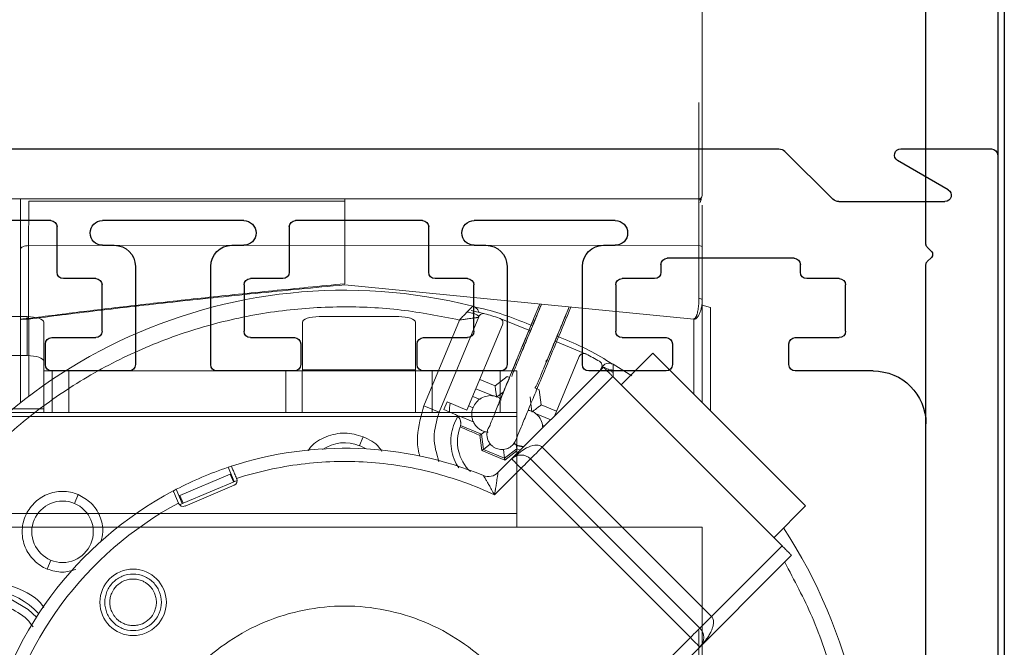
# Model space of a CAD drawing. Units: inches. Extents: x 0 to 234, y -37 to 292.
# Drawn here: x 15 to 17, y -9 to -8 of the extents above; entities that cross this region are included whole.
import ezdxf

# ---------------------------------------------------------------- set-up
doc = ezdxf.new("R2010")
doc.units = ezdxf.units.IN
doc.header["$MEASUREMENT"] = 0
doc.header["$PDSIZE"] = -1
doc.layers.get('0').update_dxf_attribs({"lineweight": 25})
doc.layers.get('Defpoints').update_dxf_attribs({"lineweight": 0})
doc.layers.add('DIM', color=7, linetype='Continuous', lineweight=25)
doc.styles.add('DIM', font='ARRomD.shx')
doc.dimstyles.get("Standard").update_dxf_attribs({"dimscale": 0, "dimtxt": 0.36, "dimasz": 0.4, "dimexe": 0.05, "dimexo": 0.2, "dimgap": 0.125, "dimtad": 0, "dimdec": 5, "dimzin": 0, "dimdsep": 46, "dimlunit": 4, "dimtxsty": 'DIM', "dimcen": 0.09, "dimclrd": 256, "dimclre": 256, "dimclrt": 256, "dimadec": 0, "dimazin": 0, "dimtfac": 1, "dimtdec": 4, "dimtofl": 0, "dimtmove": 0, "dimatfit": 3, "dimfxl": 1, "dimfrac": 2, "dimtolj": 1, "dimtzin": 0, "dimlwd": -1, "dimlwe": -1, "dimarcsym": 0})

# ---------------------------------------------------------------- blocks, each defined once
blk = doc.blocks.new('*D6465')
at = {"layer": 'Defpoints', "color": 0}
for p in [(16.982, -13.292), (16.472, -16.3857), (18.232, -16.3857)]:
    blk.add_point(p, dxfattribs=at)
at = {"layer": 'DIM'}
for p, q in [((18.232, -13.292), (18.232, -12.7372)), ((17.2594, -13.292), (18.3014, -13.292)), ((18.232, -13.8468), (18.232, -15.8309)), ((16.7494, -16.3857), (18.3014, -16.3857))]:
    blk.add_line(p, q, dxfattribs=at)
for points in [[(18.3245, -13.8468), (18.1396, -13.8468), (18.232, -13.292)], [(18.1396, -15.8309), (18.3245, -15.8309), (18.232, -16.3857)]]:
    blk.add_solid(points, dxfattribs=at)
at = {"layer": 'DIM', "insert": (18.232, -9.8691), "char_height": 0.5548, "attachment_point": 5, "rotation": 90, "style": 'DIM'}
blk.add_mtext('\\A1;3 1/8" [79]', dxfattribs=at)
blk = doc.blocks.new('A$C1483')
at = {"color": 1, "linetype": 'Continuous', "lineweight": 18}
for p, q in [((3.0552, 3.6625), (3.0552, 3.5472)), ((3.0946, 3.676), (3.2834, 3.676)), ((3.3228, 3.5472), (3.3228, 3.6625)), ((3.9352, 3.6625), (3.9352, 3.4488)), ((3.9745, 3.676), (3.9745, 3.5835)), ((3.9745, 3.676), (4.1634, 3.676)), ((3.9745, 3.5835), (4.1634, 3.5835)), ((2.815, 3.5472), (3.9352, 3.5472)), ((2.815, 3.1772), (2.815, 3.5472)), ((2.8544, 3.4488), (2.8544, 3.5472)), ((3.0158, 3.5472), (3.0158, 3.4488)), ((3.0552, 3.5496), (3.3228, 3.5496)), ((3.0552, 3.4488), (3.0552, 3.5472)), ((3.3229, 3.5472), (3.3229, 3.4488)), ((3.3622, 3.4488), (3.3622, 3.5472)), ((3.8761, 3.5472), (3.8761, 3.4488)), ((3.9155, 3.4488), (3.9155, 3.5472)), ((4.2027, 3.4571), (3.9352, 3.4571)), ((3.9352, 3.4488), (2.815, 3.4488)), ((2.815, 3.4396), (4.443, 3.4396)), ((3.9352, 3.4488), (4.443, 3.4488)), ((4.443, 3.2094), (2.815, 3.2094)), ((2.376, 3.1772), (5.2107, 3.1772)), ((2.3839, 2.7047), (2.3839, 2.9327)), ((4.0611, 2.7047), (2.3839, 2.7047)), ((3.9902, 2.7047), (3.9902, 2.6256)), ((3.2225, 2.5946), (2.3837, 2.5939)), ((2.3837, 2.4682), (2.3837, 2.5939)), ((3.2225, 2.5035), (3.2225, 2.5946)), ((3.9711, 2.5939), (3.2225, 2.5946)), ((2.3957, 2.4195), (3.2225, 2.5011)), ((2.3563, 2.4474), (2.376, 2.4527)), ((2.376, 2.4661), (2.376, 2.2222)), ((2.3563, 2.4474), (2.3563, 2.2026)), ((2.8911, 2.4325), (2.9234, 2.44)), ((2.9052, 2.4256), (2.9989, 2.1994)), ((2.3955, 2.2417), (2.3957, 2.4195)), ((2.7828, 2.3919), (2.8566, 2.4224)), ((2.8491, 2.4066), (2.933, 2.2041)), ((3.0352, 2.2145), (2.951, 2.4177)), ((3.9705, 2.4197), (3.9705, 2.2372)), ((2.6508, 2.3372), (2.7246, 2.3678)), ((2.4931, 2.3393), (2.1312, 1.9774)), ((2.5683, 2.2641), (2.4931, 2.3393)), ((2.5427, 2.2853), (2.5866, 2.3128)), ((2.6672, 2.3313), (2.7257, 2.1903)), ((2.61, 2.3059), (2.8597, 2.0563)), ((2.6165, 2.2994), (2.6142, 2.3051)), ((2.1869, 1.8828), (2.5878, 2.2836)), ((2.5878, 2.2836), (2.7548, 2.1166)), ((2.8376, 2.2839), (2.8322, 2.2817)), ((2.8664, 2.2618), (2.8376, 2.2839)), ((2.9029, 2.2769), (2.8664, 2.2618)), ((2.7622, 2.2527), (2.7574, 2.2166)), ((2.7723, 2.2569), (2.7622, 2.2527)), ((2.847, 2.2469), (2.8629, 2.2347)), ((2.8711, 2.2382), (2.9119, 2.255)), ((2.7574, 2.2166), (2.721, 2.2015)), ((2.7791, 2.2), (2.7817, 2.2198)), ((2.7818, 2.2209), (2.7838, 2.2361)), ((2.9021, 2.2297), (2.9194, 2.2369)), ((2.9803, 2.2237), (2.933, 2.2041)), ((2.9878, 2.2055), (2.9803, 2.2237)), ((2.7344, 2.1815), (2.7709, 2.1966)), ((2.7917, 2.1957), (2.7918, 2.1955)), ((2.9185, 2.2107), (2.9188, 2.21)), ((2.9188, 2.21), (2.9289, 2.2141)), ((2.9188, 2.21), (2.9192, 2.2091)), ((2.9623, 2.1949), (2.9878, 2.2055)), ((2.9989, 2.1994), (3.0352, 2.2145)), ((2.7495, 2.1665), (2.7549, 2.1687)), ((2.9185, 2.1768), (2.9525, 2.1909)), ((2.8916, 2.1531), (2.899, 2.1474)), ((2.899, 2.1474), (2.8943, 2.1114)), ((2.899, 2.1474), (2.9483, 2.1678)), ((2.8152, 2.1127), (2.8165, 2.122)), ((2.8943, 2.1114), (2.8776, 2.1241)), ((2.8979, 2.1086), (2.9026, 2.1447)), ((3.1874, 2.1202), (3.1787, 2.1412)), ((2.7548, 2.1166), (2.3539, 1.7157)), ((2.8121, 2.1205), (2.7982, 2.1178)), ((2.8123, 2.12), (2.799, 2.1169)), ((2.8067, 2.1092), (2.8152, 2.1127)), ((2.8146, 2.1082), (2.8435, 2.0861)), ((2.8441, 2.0906), (2.8152, 2.1127)), ((2.8435, 2.0861), (2.8979, 2.1086)), ((2.8943, 2.1114), (2.8441, 2.0906)), ((2.8441, 2.0906), (2.8468, 2.1112)), ((3.1874, 2.1202), (3.1737, 2.1131)), ((2.7826, 2.0888), (2.3818, 1.6879)), ((2.404, 1.6656), (2.8049, 2.0665)), ((2.8049, 2.0665), (2.8678, 2.0036)), ((3.4839, 2.0352), (3.4983, 2.0691)), ((3.4934, 2.0526), (3.4857, 2.0345)), ((3.4934, 2.0526), (3.613, 2.0018)), ((3.4773, 2.038), (3.6053, 1.9837)), ((3.4782, 2.0419), (3.4784, 2.0425)), ((3.4845, 2.0264), (3.6004, 1.9772)), ((3.6071, 1.9829), (3.6215, 2.0168)), ((3.613, 2.0018), (3.6053, 1.9837)), ((3.6138, 1.9801), (3.6053, 1.9837)), ((3.6162, 1.984), (3.6159, 1.9835)), ((3.8627, 1.9835), (3.854, 2.0045)), ((2.1312, 1.9774), (2.2064, 1.9022)), ((2.3539, 1.7157), (2.1869, 1.8828)), ((2.1646, 1.8605), (2.4142, 1.6109)), ((3.9272, 1.8279), (3.9185, 1.8489)), ((2.4669, 1.6027), (2.404, 1.6656))]:
    blk.add_line(p, q, dxfattribs=at)
at = {"color": 1, "linetype": 'Continuous', "lineweight": 18, "flags": 128}
for points in [[(3.0552, 3.6625), (3.056, 3.6651), (3.0582, 3.6676), (3.0619, 3.67), (3.0668, 3.672), (3.0727, 3.6737), (3.0795, 3.6749), (3.0869, 3.6757), (3.0946, 3.676)], [(3.2834, 3.676), (3.2911, 3.6757), (3.2985, 3.6749), (3.3053, 3.6737), (3.3113, 3.672), (3.3162, 3.67), (3.3198, 3.6676), (3.322, 3.6651), (3.3228, 3.6625)], [(3.9745, 3.676), (3.9669, 3.6757), (3.9595, 3.6749), (3.9527, 3.6737), (3.9467, 3.672), (3.9418, 3.67), (3.9382, 3.6676), (3.9359, 3.6651), (3.9352, 3.6625)], [(3.9352, 3.57), (3.9359, 3.5726), (3.9382, 3.5752), (3.9418, 3.5775), (3.9467, 3.5795), (3.9527, 3.5812), (3.9595, 3.5824), (3.9669, 3.5832), (3.9745, 3.5835)], [(3.9902, 2.5858), (3.9898, 2.5874), (3.9888, 2.5889), (3.987, 2.5902), (3.9846, 2.5914), (3.9817, 2.5924), (3.9784, 2.5932), (3.9748, 2.5937), (3.9711, 2.5939)], [(3.9527, 1.7138), (3.9723, 1.7324), (4.0132, 1.7567)]]:
    blk.add_lwpolyline(points, dxfattribs=at)
at = {"color": 1, "linetype": 'Continuous', "lineweight": 18}
for centre, radius in [((3.8906, 1.9162), 0.0728), ((3.7236, 1.7491), 0.0787)]:
    blk.add_circle(centre, radius, dxfattribs=at)
for centre, radius, start, end in [((2.3839, 2.7126), 0.00787, 180, 270), ((3.2225, 1.248), 1.2402, 146.9085, 104.1536), ((2.382, 2.4594), 0.0089, 78.7375, 131.8083), ((2.5918, 2.2759), 0.0236, 81.5295, 102.6389), ((2.9181, 2.2052), 0.0567, 354.7876, 15.7417), ((2.8571, 2.1301), 0.0984, 313.3842, 20.6514), ((2.7961, 2.1591), 0.0423, 292.5, 307.9016), ((3.2225, 2.0354), 0.0917, 55.1445, 112.5), ((2.8049, 2.0665), 0.0315, 90, 135), ((3.2225, 1.248), 0.8661, 62.5682, 71.4318), ((3.4891, 2.0373), 0.0118, 157, 247), ((3.2225, 1.248), 0.8661, 319.9544, 62.0456), ((3.6051, 1.9881), 0.0118, 247, 337), ((4.0773, 1.6021), 0.1772, 267.7639, 137.2361), ((2.404, 1.6656), 0.0315, 180, 225)]:
    blk.add_arc(centre, radius, start, end, dxfattribs=at)
for points, knots in [([(2.376, 3.1772), (2.376, 2.9471), (2.376, 2.916), (2.376, 2.8679), (2.376, 2.8149), (2.376, 2.7783), (2.376, 2.7488), (2.376, 2.7203), (2.376, 2.7156), (2.376, 2.7126)], [0.0051367, 0.0051367, 0.0051367, 0.0051367, 0.0307078, 0.2628114, 0.3877569, 0.5153539, 0.6429509, 0.7678963, 1, 1, 1, 1]), ([(2.3809, 2.696), (2.3799, 2.6993), (2.378, 2.7059), (2.3771, 2.7084), (2.3766, 2.7097)], [0, 0, 0, 0, 0.49318, 1, 1, 1, 1]), ([(2.3839, 2.7024), (2.3834, 2.7024), (2.3824, 2.7025), (2.381, 2.7029), (2.3795, 2.7036), (2.3787, 2.7043), (2.3783, 2.7046)], [0, 0, 0, 0, 0.232699, 0.479614, 0.737013, 1, 1, 1, 1]), ([(2.3837, 2.5939), (2.3837, 2.5956), (2.3837, 2.5991), (2.3837, 2.6047), (2.3837, 2.6105), (2.3837, 2.6164), (2.3837, 2.6225), (2.3837, 2.6286), (2.3837, 2.6348), (2.3837, 2.6409), (2.3837, 2.6469), (2.3837, 2.6527), (2.3837, 2.6584), (2.3837, 2.6638), (2.3837, 2.6723), (2.3838, 2.684), (2.3838, 2.6939), (2.3838, 2.6997), (2.3838, 2.7027), (2.3839, 2.7044), (2.3839, 2.7046), (2.3839, 2.7047)], [0, 0, 0, 0, 0.036367, 0.073509, 0.111333, 0.149734, 0.188597, 0.227796, 0.267201, 0.306675, 0.346079, 0.385277, 0.424133, 0.462522, 0.500322, 0.615153, 0.749768, 0.816794, 0.881034, 0.942168, 1, 1, 1, 1]), ([(3.2226, 2.7047), (3.2226, 2.7047), (3.2226, 2.7046), (3.2226, 2.7041), (3.2226, 2.7032), (3.2226, 2.7018), (3.2226, 2.7001), (3.2226, 2.6978), (3.2225, 2.6932), (3.2225, 2.6843), (3.2225, 2.6713), (3.2225, 2.6591), (3.2225, 2.6488), (3.2225, 2.6379), (3.2225, 2.6266), (3.2225, 2.6154), (3.2225, 2.6046), (3.2225, 2.5979), (3.2225, 2.5946)], [0, 0, 0, 0, 0.032984, 0.067069, 0.102232, 0.138434, 0.175625, 0.213743, 0.25271, 0.376618, 0.504726, 0.573555, 0.64441, 0.716497, 0.788952, 0.860895, 0.931491, 1, 1, 1, 1]), ([(2.376, 2.6895), (2.376, 2.6883), (2.376, 2.6858), (2.376, 2.6818), (2.376, 2.6776), (2.376, 2.6717), (2.376, 2.6639), (2.376, 2.6539), (2.376, 2.6435), (2.376, 2.6328), (2.376, 2.6221), (2.376, 2.6113), (2.376, 2.6007), (2.376, 2.594), (2.376, 2.5906)], [0, 0, 0, 0, 0.049943, 0.09974, 0.149585, 0.19967, 0.299373, 0.399256, 0.498907, 0.598733, 0.698457, 0.79833, 0.899101, 1, 1, 1, 1]), ([(3.2225, 2.6278), (3.2225, 2.6321), (3.2225, 2.6477), (3.2227, 2.6733), (3.2226, 2.6909), (3.2226, 2.6995)], [0, 0, 0, 0, 0.162009, 0.592078, 1, 1, 1, 1]), ([(3.971, 2.5938), (3.971, 2.5957), (3.971, 2.6098), (3.9709, 2.6376), (3.9707, 2.673), (3.9706, 2.6905), (3.9706, 2.6993)], [0, 0, 0, 0, 0.048829, 0.366043, 0.683089, 1, 1, 1, 1]), ([(3.9902, 2.2207), (3.9902, 2.2545), (3.9902, 2.3413), (3.9902, 2.4798), (3.9902, 2.577), (3.9902, 2.6256)], [0, 0, 0, 0, 0.241839, 0.62092, 1, 1, 1, 1]), ([(2.3837, 2.5939), (2.3819, 2.5938), (2.3798, 2.5935), (2.3768, 2.5923), (2.376, 2.5914), (2.376, 2.5906)], [0, 0, 0, 0, 0.5, 0.5, 1, 1, 1, 1]), ([(2.376, 2.5906), (2.376, 2.5849), (2.376, 2.5733), (2.376, 2.5558), (2.376, 2.5381), (2.376, 2.5203), (2.376, 2.5024), (2.376, 2.4843), (2.376, 2.4722), (2.376, 2.4661)], [0, 0, 0, 0, 0.143023, 0.285881, 0.428638, 0.571362, 0.714119, 0.856977, 1, 1, 1, 1]), ([(3.9711, 2.4214), (3.95, 2.4241), (3.907, 2.4297), (3.8412, 2.4379), (3.7728, 2.4461), (3.7018, 2.4543), (3.6282, 2.4625), (3.5521, 2.4707), (3.4734, 2.4789), (3.392, 2.4871), (3.3081, 2.4954), (3.2513, 2.5008), (3.2225, 2.5035)], [0, 0, 0, 0, 0.0846491, 0.1727047, 0.264169, 0.3590439, 0.4573311, 0.559032, 0.6641482, 0.7726809, 0.8846311, 1, 1, 1, 1]), ([(3.2225, 2.5011), (3.2585, 2.4977), (3.3292, 2.4911), (3.4332, 2.4808), (3.5329, 2.4706), (3.6285, 2.4604), (3.72, 2.4503), (3.8072, 2.4401), (3.8903, 2.4301), (3.9442, 2.4231), (3.9705, 2.4197)], [0, 0, 0, 0, 0.144331, 0.283135, 0.416413, 0.544167, 0.6664, 0.783114, 0.894313, 1, 1, 1, 1]), ([(2.951, 2.4177), (2.9968, 2.4267), (3.0896, 2.445), (3.2335, 2.4515), (3.3812, 2.4415), (3.5302, 2.4121), (3.6768, 2.3632), (3.8168, 2.2953), (3.9469, 2.2099), (4.0641, 2.1091), (4.1656, 1.9963), (4.2503, 1.8746), (4.3176, 1.7474), (4.3685, 1.6156), (4.4038, 1.4787), (4.423, 1.3362), (4.4249, 1.188), (4.4079, 1.0371), (4.3712, 0.8869), (4.3151, 0.7418), (4.2407, 0.6052), (4.1499, 0.4801), (4.0457, 0.3696), (3.9315, 0.2752), (3.8103, 0.1977), (3.6831, 0.1361), (3.5495, 0.0897), (3.409, 0.0588), (3.2615, 0.0448), (3.1098, 0.0492), (2.9571, 0.0735), (2.8079, 0.1175), (2.6656, 0.1804), (2.5334, 0.2606), (2.4147, 0.3553), (2.3113, 0.4614), (2.2241, 0.5759), (2.1522, 0.6976), (2.095, 0.8268), (2.0527, 0.9643), (2.0265, 1.1102), (2.0185, 1.2618), (2.03, 1.416), (2.0619, 1.5681), (2.1108, 1.7129), (2.158, 1.8015), (2.1808, 1.8443)], [0, 0, 0, 0, 0.021324, 0.04324, 0.06571, 0.08901, 0.112556, 0.136299, 0.160039, 0.183586, 0.206889, 0.229356, 0.251272, 0.272598, 0.293922, 0.315838, 0.338308, 0.361608, 0.385155, 0.408898, 0.432638, 0.456184, 0.479487, 0.501954, 0.523871, 0.545197, 0.56652, 0.588437, 0.610907, 0.634207, 0.657753, 0.681496, 0.705236, 0.728782, 0.752085, 0.774553, 0.796469, 0.817795, 0.839119, 0.861035, 0.883505, 0.906805, 0.930351, 0.954094, 0.977835, 1, 1, 1, 1]), ([(2.376, 2.4661), (2.3761, 2.4639), (2.3761, 2.4598), (2.3767, 2.4539), (2.3776, 2.4485), (2.3787, 2.4435), (2.3799, 2.439), (2.3814, 2.4347), (2.3835, 2.4298), (2.3863, 2.4253), (2.3894, 2.4221), (2.3915, 2.4205), (2.3935, 2.4195), (2.395, 2.4195), (2.3957, 2.4195)], [0, 0, 0, 0, 0.121002, 0.233547, 0.337715, 0.433564, 0.521147, 0.600513, 0.682797, 0.823244, 0.885691, 0.921811, 0.964878, 1, 1, 1, 1]), ([(2.3955, 2.4212), (2.3952, 2.4212), (2.3945, 2.4212), (2.3935, 2.4216), (2.3925, 2.4225), (2.3916, 2.4237), (2.3907, 2.4252), (2.3898, 2.4271), (2.3889, 2.4294), (2.3879, 2.4327), (2.3867, 2.4371), (2.3853, 2.4448), (2.384, 2.4553), (2.3838, 2.4638), (2.3837, 2.4682)], [0, 0, 0, 0, 0.019291, 0.03992, 0.06412, 0.093316, 0.128326, 0.169626, 0.217504, 0.272142, 0.374203, 0.489281, 0.739214, 1, 1, 1, 1]), ([(2.687, 2.4483), (2.6981, 2.4216), (2.7158, 2.3788), (2.7402, 2.3199), (2.7595, 2.2734), (2.7771, 2.2309), (2.7928, 2.193), (2.8058, 2.1615), (2.8158, 2.1376), (2.8196, 2.1284), (2.8192, 2.1294), (2.819, 2.1299)], [0.5503848, 0.5503848, 0.5503848, 0.5503848, 0.6211388, 0.6636703, 0.7060309, 0.7483469, 0.7910731, 0.8355205, 0.8842603, 0.9402973, 1, 1, 1, 1]), ([(2.6911, 2.4487), (2.6952, 2.4386), (2.7054, 2.4142), (2.7216, 2.3749), (2.7391, 2.3327), (2.7519, 2.3017), (2.7598, 2.2829), (2.7654, 2.2696), (2.7688, 2.2617), (2.77, 2.2597), (2.771, 2.2585), (2.7716, 2.2577)], [0.4971067, 0.4971067, 0.4971067, 0.4971067, 0.5464087, 0.6168205, 0.6905004, 0.7500903, 0.7840007, 0.822975, 0.866275, 0.9078485, 1, 1, 1, 1]), ([(2.6911, 2.4487), (2.6929, 2.4443), (2.6994, 2.4286), (2.7092, 2.405), (2.7184, 2.3828), (2.7241, 2.3691), (2.7272, 2.3618), (2.7301, 2.3547), (2.7332, 2.3471), (2.7369, 2.3381), (2.7409, 2.3286), (2.7425, 2.3242), (2.745, 2.3209), (2.746, 2.3195)], [0.3840108, 0.3840108, 0.3840108, 0.3840108, 0.4350439, 0.5677164, 0.659772, 0.6936919, 0.7284495, 0.7453618, 0.7775865, 0.818954, 0.8644227, 0.9455506, 1, 1, 1, 1]), ([(2.8013, 2.3456), (2.801, 2.3469), (2.8002, 2.3503), (2.7983, 2.3544), (2.7943, 2.3639), (2.7906, 2.3727), (2.7863, 2.3826), (2.7818, 2.3938), (2.7762, 2.4076), (2.7695, 2.4239), (2.7627, 2.4402), (2.7582, 2.4511), (2.7565, 2.4551)], [0, 0, 0, 0, 0.0507645, 0.1252995, 0.1660228, 0.2030291, 0.2302862, 0.2782303, 0.322304, 0.3802109, 0.4544259, 0.4984084, 0.4984084, 0.4984084, 0.4984084]), ([(2.8269, 2.2838), (2.8268, 2.2845), (2.8266, 2.2855), (2.826, 2.2873), (2.8228, 2.2951), (2.8174, 2.3082), (2.8097, 2.3268), (2.7957, 2.3607), (2.7765, 2.407), (2.7628, 2.4401), (2.7566, 2.4551)], [0, 0, 0, 0, 0.0608478, 0.0881829, 0.1163611, 0.1417315, 0.1638388, 0.2029104, 0.2614616, 0.310047, 0.310047, 0.310047, 0.310047]), ([(2.8784, 2.1684), (2.8784, 2.1682), (2.8788, 2.1677), (2.8747, 2.1779), (2.864, 2.2044), (2.8492, 2.2405), (2.8316, 2.2832), (2.8082, 2.34), (2.7838, 2.3993), (2.7667, 2.4407), (2.7605, 2.4555)], [0, 0, 0, 0, 0.0173101, 0.0789959, 0.1325628, 0.1820866, 0.2304791, 0.278881, 0.3535243, 0.3954859, 0.3954859, 0.3954859, 0.3954859]), ([(2.8572, 2.2222), (2.8574, 2.2216), (2.8578, 2.2208), (2.8521, 2.2347), (2.8435, 2.2555), (2.8291, 2.2903), (2.807, 2.3436), (2.7836, 2.4001), (2.768, 2.4378), (2.7607, 2.4555)], [0, 0, 0, 0, 0.0845917, 0.1236474, 0.1606584, 0.2282663, 0.2895732, 0.357942, 0.4185001, 0.4185001, 0.4185001, 0.4185001]), ([(2.7778, 2.4039), (2.8184, 2.4204), (2.8645, 2.439), (2.9131, 2.4483), (2.919, 2.4494)], [0, 0, 0, 0, 0.880074, 1, 1, 1, 1]), ([(2.9049, 2.4357), (2.9049, 2.4359), (2.9051, 2.4375), (2.9064, 2.4404), (2.9086, 2.4439), (2.9117, 2.4469), (2.9152, 2.4493), (2.9179, 2.4501), (2.9192, 2.4505)], [0, 0, 0, 0, 0.02918, 0.223344, 0.417508, 0.611672, 0.805836, 1, 1, 1, 1]), ([(2.9192, 2.4505), (2.9193, 2.4504), (2.9195, 2.4502), (2.9218, 2.448), (2.926, 2.4437), (2.9311, 2.4385), (2.9331, 2.4364)], [0, 0, 0, 0, 0.178181, 0.362179, 0.752509, 1, 1, 1, 1]), ([(2.9052, 2.4256), (2.9041, 2.4283), (2.902, 2.4305), (2.8969, 2.433), (2.8939, 2.4333), (2.8911, 2.4325)], [0, 0, 0, 0, 0.5, 0.5, 1, 1, 1, 1]), ([(2.933, 2.4366), (2.9307, 2.4362), (2.9248, 2.4353), (2.9164, 2.433), (2.9093, 2.4301), (2.9054, 2.4271), (2.9058, 2.4248), (2.9059, 2.4238)], [0, 0, 0, 0, 0.142571, 0.362302, 0.584757, 0.801177, 1, 1, 1, 1]), ([(2.9331, 2.4364), (2.9343, 2.4352), (2.9374, 2.432), (2.9436, 2.4255), (2.9485, 2.4204), (2.951, 2.4177)], [0, 0, 0, 0, 0.232169, 0.59329, 1, 1, 1, 1]), ([(2.8566, 2.4224), (2.8534, 2.4215), (2.8507, 2.4192), (2.8479, 2.4132), (2.8479, 2.4097), (2.8491, 2.4066)], [0, 0, 0, 0, 0.5, 0.5, 1, 1, 1, 1]), ([(2.9059, 2.4239), (2.9059, 2.4239), (2.906, 2.4239), (2.9066, 2.4238), (2.9076, 2.4237), (2.9093, 2.4235), (2.9115, 2.4232), (2.9143, 2.4229), (2.9183, 2.4224), (2.9236, 2.4217), (2.931, 2.4205), (2.9385, 2.4195), (2.9455, 2.4185), (2.9493, 2.418), (2.951, 2.4177)], [0, 0, 0, 0, 0.052187, 0.10854, 0.168999, 0.233516, 0.301988, 0.374393, 0.450592, 0.565176, 0.678589, 0.827661, 0.921816, 1, 1, 1, 1]), ([(3.9705, 2.4197), (3.9757, 2.4197), (3.9808, 2.4196), (3.9881, 2.4191), (3.9902, 2.4188), (3.9902, 2.4184)], [0, 0, 0, 0, 0.5, 0.5, 1, 1, 1, 1]), ([(3.9711, 2.4214), (3.972, 2.4213), (3.9739, 2.4212), (3.9767, 2.421), (3.9795, 2.4208), (3.9822, 2.4205), (3.9849, 2.4202), (3.9875, 2.4197), (3.9897, 2.4191), (3.99, 2.4187), (3.9902, 2.4184)], [0, 0, 0, 0, 0.092182, 0.188056, 0.287667, 0.391054, 0.498255, 0.641461, 0.808718, 1, 1, 1, 1]), ([(2.5889, 2.313), (2.5934, 2.316), (2.6339, 2.3436), (2.6793, 2.3628), (2.7196, 2.3798)], [0, 0, 0, 0, 0.110731, 1, 1, 1, 1]), ([(2.6672, 2.3313), (2.667, 2.3318), (2.6666, 2.3328), (2.6656, 2.3341), (2.6638, 2.3362), (2.6604, 2.3382), (2.6563, 2.3388), (2.653, 2.3383), (2.6516, 2.3376), (2.6508, 2.3372)], [0, 0, 0, 0, 0.083221, 0.166303, 0.250845, 0.500091, 0.749336, 0.873938, 1, 1, 1, 1]), ([(2.6149, 2.3034), (2.6127, 2.3086), (2.6082, 2.3128), (2.5975, 2.3163), (2.5914, 2.3156), (2.5866, 2.3128)], [0, 0, 0, 0, 0.5, 0.5, 1, 1, 1, 1]), ([(2.5868, 2.2935), (2.5868, 2.2961), (2.5867, 2.3014), (2.5868, 2.3071), (2.5868, 2.3117), (2.5867, 2.3124), (2.5866, 2.3128)], [0, 0, 0, 0, 0.244422, 0.48966, 0.680048, 1, 1, 1, 1]), ([(2.6192, 2.3199), (2.6186, 2.3195), (2.6174, 2.3187), (2.6159, 2.3172), (2.6147, 2.3155), (2.6136, 2.3128), (2.6129, 2.3092), (2.6138, 2.3065), (2.6142, 2.3051)], [0, 0, 0, 0, 0.126765, 0.249677, 0.372989, 0.500912, 0.749675, 1, 1, 1, 1]), ([(2.587, 2.2836), (2.5869, 2.287), (2.5869, 2.2905), (2.5868, 2.2934), (2.5868, 2.2935)], [0, 0, 0, 0, 0.964783, 1, 1, 1, 1]), ([(2.6092, 2.3051), (2.6087, 2.3051), (2.6067, 2.305), (2.6009, 2.3022), (2.5935, 2.2981), (2.5888, 2.2946), (2.5869, 2.2933)], [0, 0, 0, 0, 0.0999717, 0.4454116, 0.7866264, 1, 1, 1, 1]), ([(2.5878, 2.2836), (2.5885, 2.2843), (2.5899, 2.2857), (2.5919, 2.2878), (2.594, 2.2899), (2.5967, 2.2926), (2.6001, 2.296), (2.6036, 2.2995), (2.6065, 2.3024), (2.6085, 2.3044), (2.6098, 2.3057), (2.61, 2.3058), (2.61, 2.3059)], [0, 0, 0, 0, 0.060243, 0.119999, 0.179808, 0.240207, 0.369955, 0.500129, 0.629877, 0.760052, 0.879922, 1, 1, 1, 1]), ([(2.615, 2.3032), (2.6144, 2.3042), (2.6136, 2.3056), (2.6114, 2.3053), (2.6107, 2.3052)], [0, 0, 0, 0, 0.70452, 1, 1, 1, 1]), ([(2.8629, 2.2347), (2.8629, 2.2348), (2.8629, 2.2348), (2.8629, 2.2353), (2.863, 2.2361), (2.8632, 2.2373), (2.8634, 2.2387), (2.8636, 2.2405), (2.864, 2.2431), (2.8645, 2.2468), (2.8651, 2.2513), (2.8657, 2.2564), (2.8662, 2.2598), (2.8664, 2.2618)], [0, 0, 0, 0, 0.063175, 0.127644, 0.193653, 0.261426, 0.331174, 0.403088, 0.477345, 0.602394, 0.744639, 0.850782, 1, 1, 1, 1]), ([(2.8517, 2.2281), (2.8534, 2.2299), (2.8568, 2.2335), (2.8636, 2.2366), (2.8732, 2.239), (2.8857, 2.2384), (2.8996, 2.2331), (2.9115, 2.2238), (2.9162, 2.2151), (2.9185, 2.2107)], [0, 0, 0, 0, 0.091092, 0.18173, 0.273488, 0.454865, 0.63663, 0.818386, 1, 1, 1, 1]), ([(2.7791, 2.2), (2.779, 2.2), (2.779, 2.2001), (2.7786, 2.2004), (2.778, 2.2009), (2.777, 2.2016), (2.7759, 2.2025), (2.7744, 2.2036), (2.7724, 2.2052), (2.7694, 2.2074), (2.7658, 2.2102), (2.7617, 2.2133), (2.759, 2.2154), (2.7574, 2.2166)], [0, 0, 0, 0, 0.063175, 0.127644, 0.193653, 0.261426, 0.331174, 0.403088, 0.477345, 0.602394, 0.744639, 0.850782, 1, 1, 1, 1]), ([(2.7536, 2.1623), (2.7542, 2.1673), (2.7554, 2.178), (2.763, 2.1897), (2.7712, 2.1974), (2.7762, 2.2), (2.7787, 2.2012)], [0, 0, 0, 0, 0.309336, 0.654085, 0.830848, 1, 1, 1, 1]), ([(2.7787, 2.2012), (2.7813, 2.2022), (2.7846, 2.2034), (2.7881, 2.2035), (2.7888, 2.2035)], [0, 0, 0, 0, 0.7868236, 1, 1, 1, 1]), ([(2.9185, 2.2107), (2.9196, 2.2078), (2.9216, 2.2018), (2.9221, 2.1922), (2.9207, 2.1828), (2.9171, 2.174), (2.9117, 2.1662), (2.9047, 2.1598), (2.8965, 2.1551), (2.8891, 2.1526), (2.8845, 2.1524), (2.8832, 2.1523)], [0, 0, 0, 0, 0.118711, 0.23742, 0.355679, 0.474017, 0.592396, 0.710819, 0.828989, 0.947598, 1, 1, 1, 1]), ([(2.9995, 2.0822), (3.0051, 2.1012), (3.0167, 2.1403), (3.0049, 2.1794), (2.9989, 2.1994)], [0, 0, 0, 0, 0.485861, 1, 1, 1, 1]), ([(3.0446, 2.0952), (3.0454, 2.0977), (3.0501, 2.1128), (3.0524, 2.1541), (3.042, 2.1907), (3.0352, 2.2145)], [0, 0, 0, 0, 0.064234, 0.391695, 1, 1, 1, 1]), ([(2.819, 2.1299), (2.8211, 2.1267), (2.8255, 2.1199), (2.8365, 2.1129), (2.85, 2.11), (2.8617, 2.1123), (2.8701, 2.1167), (2.8761, 2.1216), (2.8811, 2.1281), (2.8846, 2.1359), (2.8861, 2.1445), (2.8855, 2.1531), (2.8829, 2.1614), (2.8797, 2.1661), (2.8781, 2.1686)], [0, 0, 0, 0, 0.095106, 0.204695, 0.322309, 0.439312, 0.499995, 0.564354, 0.634057, 0.707206, 0.781458, 0.85395, 0.925823, 1, 1, 1, 1]), ([(2.9492, 2.1648), (2.9489, 2.1658), (2.9483, 2.1676), (2.9478, 2.1703), (2.9477, 2.1727), (2.9477, 2.1749), (2.9481, 2.1778), (2.9491, 2.1815), (2.9512, 2.1859), (2.9534, 2.1885), (2.9545, 2.1897)], [0, 0, 0, 0, 0.127883, 0.241699, 0.341454, 0.427161, 0.49884, 0.685865, 0.852491, 1, 1, 1, 1]), ([(2.9545, 2.1897), (2.9583, 2.1825), (2.966, 2.1681), (2.9713, 2.1437), (2.9717, 2.1186), (2.9662, 2.0943), (2.9594, 2.077), (2.9533, 2.0691), (2.9521, 2.0675)], [0, 0, 0, 0, 0.1889733, 0.378031, 0.5738738, 0.7681346, 0.9537702, 1, 1, 1, 1]), ([(2.899, 2.1474), (2.899, 2.1474), (2.8991, 2.1474), (2.8995, 2.1471), (2.9001, 2.1466), (2.9012, 2.1458), (2.9021, 2.1451), (2.9026, 2.1447)], [0, 0, 0, 0, 0.149573, 0.307929, 0.477742, 0.693516, 1, 1, 1, 1]), ([(2.9026, 2.1447), (2.9117, 2.1485), (2.9273, 2.1551), (2.9428, 2.1618), (2.9493, 2.1646)], [0, 0, 0, 0, 0.5838505, 1, 1, 1, 1]), ([(3.3093, 2.1075), (3.3075, 2.1105), (3.2977, 2.1263), (3.2668, 2.1432), (3.2224, 2.1537), (3.1932, 2.1454), (3.1787, 2.1412)], [0, 0, 0, 0, 0.073643, 0.382428, 0.691214, 1, 1, 1, 1]), ([(2.8221, 2.1266), (2.8213, 2.1259), (2.8183, 2.1233), (2.8147, 2.1216), (2.8121, 2.1205)], [0, 0, 0, 0, 0.2888, 1, 1, 1, 1]), ([(3.1787, 2.1412), (3.1647, 2.1345), (3.147, 2.1261), (3.1371, 2.11), (3.135, 2.1066)], [0, 0, 0, 0, 0.7920139, 1, 1, 1, 1]), ([(2.7548, 2.1166), (2.7558, 2.1175), (2.758, 2.1193), (2.764, 2.1214), (2.7761, 2.1215), (2.7973, 2.1137), (2.8115, 2.1015), (2.8204, 2.0937)], [0, 0, 0, 0, 0.05021, 0.104845, 0.238056, 0.517303, 1, 1, 1, 1]), ([(2.7548, 2.1166), (2.7621, 2.1093), (2.7693, 2.1021), (2.7796, 2.0918), (2.7826, 2.0888), (2.7826, 2.0888)], [0, 0, 0, 0, 0.5, 0.5, 1, 1, 1, 1]), ([(2.8152, 2.1127), (2.8152, 2.1127), (2.8152, 2.1126), (2.8152, 2.1122), (2.815, 2.1114), (2.8149, 2.11), (2.8147, 2.1089), (2.8146, 2.1082)], [0, 0, 0, 0, 0.149573, 0.307929, 0.477742, 0.693516, 1, 1, 1, 1]), ([(2.8939, 2.0494), (2.9879, 2.088), (3.0888, 2.1098), (3.2919, 2.1173), (3.3942, 2.1031), (3.4908, 2.0716)], [0, 0, 0, 0, 0.5, 0.5, 1, 1, 1, 1]), ([(2.8943, 2.1114), (2.8943, 2.1114), (2.8943, 2.1113), (2.8947, 2.111), (2.8954, 2.1106), (2.8964, 2.1097), (2.8973, 2.109), (2.8979, 2.1086)], [0, 0, 0, 0, 0.149573, 0.307929, 0.477742, 0.693516, 1, 1, 1, 1]), ([(2.8049, 2.0665), (2.7991, 2.0723), (2.7933, 2.0781), (2.785, 2.0864), (2.7826, 2.0888), (2.7826, 2.0888)], [0, 0, 0, 0, 0.5, 0.5, 1, 1, 1, 1]), ([(2.8272, 2.0888), (2.8272, 2.0888), (2.8248, 2.0864), (2.8165, 2.0781), (2.8107, 2.0723), (2.8049, 2.0665)], [0, 0, 0, 0, 0.5, 0.5, 1, 1, 1, 1]), ([(2.8441, 2.0906), (2.8441, 2.0906), (2.8441, 2.0905), (2.844, 2.09), (2.8439, 2.0892), (2.8437, 2.0879), (2.8436, 2.0868), (2.8435, 2.0861)], [0, 0, 0, 0, 0.149573, 0.307929, 0.477742, 0.693516, 1, 1, 1, 1]), ([(2.8678, 2.0036), (2.9151, 2.0258), (2.9644, 2.0435), (3.0656, 2.0695), (3.1173, 2.0777), (3.2215, 2.0843), (3.2739, 2.0827), (3.3776, 2.0698), (3.4287, 2.0585), (3.4784, 2.0425)], [0, 0, 0, 0, 0.25, 0.25, 0.5, 0.5, 0.75, 0.75, 1, 1, 1, 1]), ([(2.8678, 2.0036), (2.8675, 2.0055), (2.8669, 2.0088), (2.8662, 2.0128), (2.8655, 2.0171), (2.8647, 2.0218), (2.8635, 2.0295), (2.8624, 2.038), (2.8612, 2.0459), (2.8604, 2.0511), (2.8598, 2.0542), (2.8597, 2.056), (2.8597, 2.0562), (2.8597, 2.0563)], [0, 0, 0, 0, 0.086254, 0.147013, 0.182272, 0.27912, 0.362613, 0.538266, 0.680783, 0.779572, 0.861807, 0.92946, 1, 1, 1, 1]), ([(2.8597, 2.0563), (2.8638, 2.0522), (2.8695, 2.0489), (2.882, 2.0464), (2.8885, 2.0472), (2.8939, 2.0494)], [0, 0, 0, 0, 0.5, 0.5, 1, 1, 1, 1]), ([(3.4784, 2.0425), (3.4801, 2.0463), (3.4817, 2.0501), (3.4847, 2.0571), (3.486, 2.0603), (3.4894, 2.0684), (3.4908, 2.0716), (3.4908, 2.0716)], [0, 0, 0, 0, 0.25, 0.25, 0.5, 0.5, 1, 1, 1, 1]), ([(3.4908, 2.0716), (3.4908, 2.0716), (3.4916, 2.0713), (3.4944, 2.0704), (3.4963, 2.0697), (3.4983, 2.0691)], [0, 0, 0, 0, 0.5, 0.5, 1, 1, 1, 1]), ([(2.8939, 2.0494), (2.8939, 2.0494), (2.8938, 2.0493), (2.8937, 2.0489), (2.8933, 2.0483), (2.8927, 2.0471), (2.8912, 2.0447), (2.8887, 2.0404), (2.8851, 2.0342), (2.8805, 2.026), (2.8746, 2.0156), (2.8703, 2.0079), (2.8678, 2.0036)], [0, 0, 0, 0, 0.037284, 0.073587, 0.109209, 0.144464, 0.227558, 0.326343, 0.454962, 0.606287, 0.779666, 1, 1, 1, 1]), ([(3.6285, 2.0131), (3.6285, 2.0131), (3.6282, 2.0124), (3.6269, 2.0094), (3.626, 2.0073), (3.6226, 1.9992), (3.6194, 1.9917), (3.6162, 1.984)], [0, 0, 0, 0, 0.25, 0.25, 0.5, 0.5, 1, 1, 1, 1]), ([(3.6215, 2.0168), (3.6234, 2.0158), (3.6252, 2.0149), (3.6277, 2.0135), (3.6285, 2.0131), (3.6285, 2.0131)], [0, 0, 0, 0, 0.5, 0.5, 1, 1, 1, 1]), ([(3.854, 2.0045), (3.8656, 2.0092), (3.8781, 2.0117), (3.9031, 2.0117), (3.9156, 2.0092), (3.9387, 1.9997), (3.9493, 1.9926), (3.967, 1.9749), (3.9741, 1.9643), (3.9837, 1.9412), (3.9862, 1.9287), (3.9862, 1.9037), (3.9837, 1.8911), (3.9741, 1.868), (3.967, 1.8574), (3.9493, 1.8397), (3.9387, 1.8327), (3.9272, 1.8279)], [0, 0, 0, 0, 0.125, 0.125, 0.25, 0.25, 0.375, 0.375, 0.5, 0.5, 0.625, 0.625, 0.75, 0.75, 0.875, 0.875, 1, 1, 1, 1]), ([(3.6162, 1.984), (3.8375, 1.8656), (3.9939, 1.6537), (4.0897, 1.1608), (4.0241, 0.9058), (3.8632, 0.7131)], [0, 0, 0, 0, 0.5, 0.5, 1, 1, 1, 1]), ([(3.854, 2.0045), (3.843, 1.9983), (3.8209, 1.9861), (3.8004, 1.9536), (3.7923, 1.9202), (3.7977, 1.9001), (3.7998, 1.8921)], [0, 0, 0, 0, 0.273365, 0.546729, 0.820094, 1, 1, 1, 1]), ([(2.1646, 1.8605), (2.1646, 1.8605), (2.1647, 1.8605), (2.165, 1.8608), (2.1655, 1.8613), (2.1664, 1.8623), (2.1681, 1.864), (2.171, 1.8669), (2.1746, 1.8704), (2.1785, 1.8744), (2.1827, 1.8786), (2.1855, 1.8814), (2.1869, 1.8828)], [0, 0, 0, 0, 0.060243, 0.119999, 0.179808, 0.240207, 0.369955, 0.500129, 0.629877, 0.760052, 0.879922, 1, 1, 1, 1]), ([(3.8591, 1.8269), (3.8696, 1.8238), (3.8923, 1.8172), (3.915, 1.8241), (3.9272, 1.8279)], [0, 0, 0, 0, 0.463243, 1, 1, 1, 1]), ([(3.6763, 1.7965), (3.6701, 1.7903), (3.6651, 1.7828), (3.6584, 1.7666), (3.6567, 1.7579), (3.6567, 1.7404), (3.6584, 1.7316), (3.6651, 1.7154), (3.6701, 1.708), (3.6825, 1.6956), (3.6899, 1.6906), (3.7061, 1.6839), (3.7148, 1.6822), (3.7323, 1.6822), (3.7411, 1.6839), (3.7573, 1.6906), (3.7647, 1.6956), (3.7709, 1.7018)], [0, 0, 0, 0, 0.125, 0.125, 0.25, 0.25, 0.375, 0.375, 0.5, 0.5, 0.625, 0.625, 0.75, 0.75, 0.875, 0.875, 1, 1, 1, 1]), ([(3.7709, 1.7018), (3.7771, 1.708), (3.7821, 1.7154), (3.7888, 1.7316), (3.7905, 1.7404), (3.7905, 1.7579), (3.7888, 1.7666), (3.7821, 1.7828), (3.7771, 1.7903), (3.7647, 1.8027), (3.7573, 1.8076), (3.7411, 1.8143), (3.7323, 1.8161), (3.7148, 1.8161), (3.7061, 1.8143), (3.6899, 1.8076), (3.6825, 1.8027), (3.6763, 1.7965)], [0, 0, 0, 0, 0.125, 0.125, 0.25, 0.25, 0.375, 0.375, 0.5, 0.5, 0.625, 0.625, 0.75, 0.75, 0.875, 0.875, 1, 1, 1, 1]), ([(3.6846, 1.7881), (3.6856, 1.7891), (3.6876, 1.791), (3.6909, 1.7936), (3.6943, 1.7959), (3.6979, 1.798), (3.7038, 1.8008), (3.7123, 1.8035), (3.7236, 1.8046), (3.7348, 1.8035), (3.7486, 1.7991), (3.7635, 1.7891), (3.7736, 1.7742), (3.778, 1.7604), (3.7791, 1.7491), (3.778, 1.7379), (3.775, 1.7285), (3.7712, 1.721), (3.7673, 1.7152), (3.7641, 1.7119), (3.7626, 1.7102)], [0, 0, 0, 0, 0.02417, 0.048142, 0.072054, 0.096045, 0.120253, 0.185244, 0.250358, 0.315349, 0.380462, 0.500024, 0.619586, 0.684577, 0.74969, 0.814682, 0.879795, 0.919944, 0.959798, 1, 1, 1, 1]), ([(4.2591, 1.6774), (4.2465, 1.7001), (4.2213, 1.7455), (4.1543, 1.7885), (4.0769, 1.8044), (4.0016, 1.7874), (3.9511, 1.7613), (3.9361, 1.7384), (3.9352, 1.7369)], [0, 0, 0, 0, 0.197318, 0.394637, 0.591955, 0.789274, 0.986592, 1, 1, 1, 1]), ([(3.7626, 1.7102), (3.7616, 1.7092), (3.7596, 1.7073), (3.7563, 1.7047), (3.7529, 1.7024), (3.7493, 1.7003), (3.7434, 1.6975), (3.7348, 1.6948), (3.7236, 1.6936), (3.7123, 1.6948), (3.6985, 1.6991), (3.6837, 1.7092), (3.6736, 1.7241), (3.6692, 1.7379), (3.6681, 1.7491), (3.6692, 1.7604), (3.6722, 1.7698), (3.676, 1.7773), (3.6799, 1.783), (3.683, 1.7864), (3.6846, 1.7881)], [0, 0, 0, 0, 0.02417, 0.048142, 0.072054, 0.096045, 0.120253, 0.185244, 0.250358, 0.315349, 0.380462, 0.500024, 0.619586, 0.684577, 0.74969, 0.814682, 0.879795, 0.919944, 0.959798, 1, 1, 1, 1]), ([(2.8745, 0.9), (2.8289, 0.9456), (2.7925, 1.0002), (2.7432, 1.1192), (2.7304, 1.1836), (2.7304, 1.3125), (2.7432, 1.3768), (2.7925, 1.4959), (2.8289, 1.5505), (2.9201, 1.6416), (2.9746, 1.678), (3.0937, 1.7273), (3.1581, 1.7402), (3.2869, 1.7402), (3.3513, 1.7273), (3.4703, 1.678), (3.5249, 1.6416), (3.5705, 1.596)], [0, 0, 0, 0, 0.125, 0.125, 0.25, 0.25, 0.375, 0.375, 0.5, 0.5, 0.625, 0.625, 0.75, 0.75, 0.875, 0.875, 1, 1, 1, 1]), ([(3.9604, 1.6914), (3.9649, 1.6972), (3.9808, 1.7177), (4.0041, 1.7298), (4.0208, 1.7385)], [0, 0, 0, 0, 0.28312, 1, 1, 1, 1]), ([(2.3818, 1.6433), (2.3801, 1.645), (2.3771, 1.6481), (2.3732, 1.6526), (2.3699, 1.6565), (2.3657, 1.6621), (2.3608, 1.6692), (2.3554, 1.6789), (2.3515, 1.6884), (2.3494, 1.6969), (2.3491, 1.7035), (2.3497, 1.7083), (2.3512, 1.7125), (2.353, 1.7147), (2.3539, 1.7157)], [0, 0, 0, 0, 0.085263, 0.158755, 0.220476, 0.270427, 0.414942, 0.535926, 0.674593, 0.786504, 0.850623, 0.906183, 0.955066, 1, 1, 1, 1]), ([(2.3818, 1.6879), (2.3818, 1.6879), (2.3788, 1.6909), (2.3684, 1.7012), (2.3612, 1.7084), (2.3539, 1.7157)], [0, 0, 0, 0, 0.5, 0.5, 1, 1, 1, 1]), ([(2.3818, 1.6879), (2.3818, 1.6879), (2.3842, 1.6855), (2.3924, 1.6772), (2.3982, 1.6714), (2.404, 1.6656)], [0, 0, 0, 0, 0.5, 0.5, 1, 1, 1, 1]), ([(2.404, 1.6656), (2.3982, 1.6598), (2.3924, 1.654), (2.3842, 1.6457), (2.3818, 1.6433), (2.3818, 1.6433)], [0, 0, 0, 0, 0.5, 0.5, 1, 1, 1, 1])]:
    blk.add_open_spline(points, degree=3, knots=knots, dxfattribs=at)
for points in [[(3.9706, 2.6993), (3.7212, 2.6992), (3.4719, 2.6993), (3.2226, 2.6995)], [(3.9711, 2.4214), (3.9711, 2.4806), (3.9711, 2.5385), (3.9711, 2.5939)], [(2.8911, 2.4325), (2.8853, 2.4309), (2.8738, 2.4277), (2.8623, 2.4242), (2.8566, 2.4224)], [(3.9711, 2.4214), (3.9709, 2.4208), (3.9707, 2.4203), (3.9705, 2.4197)], [(2.6508, 2.3372), (2.6455, 2.3344), (2.6349, 2.3287), (2.6245, 2.3228), (2.6192, 2.3199)], [(2.9623, 2.1949), (2.9594, 2.1937), (2.9567, 2.1919), (2.9545, 2.1897)], [(2.8121, 2.1205), (2.8122, 2.1202), (2.8123, 2.12), (2.8123, 2.12)], [(2.8049, 2.098), (2.8131, 2.098), (2.8213, 2.0946), (2.8272, 2.0888)], [(2.3725, 1.6656), (2.3725, 1.6739), (2.3759, 1.6821), (2.3818, 1.6879)]]:
    blk.add_open_spline(points, degree=3, dxfattribs=at)
blk = doc.blocks.new('A$C28736')
for p, q in [((0.2295, 7.1251), (0.015, 7.1251)), ((0.5039, 7.1192), (0.3906, 7.0059)), ((3.0143, 7.1251), (0.518, 7.1251)), ((0, 7.1101), (0, 0.6401)), ((0.1175, 7.0281), (0.237, 7.0971)), ((0.3764, 7.0001), (0.125, 7.0001)), ((0.9055, 6.9551), (1.2397, 6.9551)), ((1.3623, 6.9551), (1.6627, 6.9551)), ((1.7854, 6.9551), (2.1199, 6.9551)), ((2.2424, 6.9551), (2.5428, 6.9551)), ((1.3473, 6.8329), (1.3473, 6.9401)), ((1.6777, 6.9401), (1.6777, 6.8329)), ((2.2274, 6.8329), (2.2274, 6.9401)), ((0.9333, 6.8967), (0.9055, 6.8967)), ((1.2397, 6.8967), (1.2118, 6.8967)), ((1.8134, 6.8967), (1.7854, 6.8967)), ((2.1199, 6.8967), (2.0919, 6.8967)), ((0.4824, 6.8658), (0.7826, 6.8658)), ((0.4674, 6.8329), (0.4674, 6.8508)), ((0.7976, 6.8508), (0.7976, 6.8329)), ((0.9833, 6.6141), (0.9833, 6.8467)), ((1.1618, 6.8467), (1.1618, 6.6141)), ((1.8634, 6.6141), (1.8634, 6.8467)), ((2.0419, 6.8467), (2.0419, 6.6141)), ((0.3754, 6.8179), (0.4524, 6.8179)), ((0.8126, 6.8179), (0.8896, 6.8179)), ((1.2555, 6.8179), (1.3323, 6.8179)), ((1.6927, 6.8179), (1.7695, 6.8179)), ((2.1356, 6.8179), (2.2124, 6.8179)), ((0.3604, 6.6929), (0.3604, 6.8029)), ((0.9046, 6.8029), (0.9046, 6.6929)), ((1.2405, 6.6929), (1.2405, 6.8029)), ((1.7845, 6.8029), (1.7845, 6.6929)), ((2.1206, 6.6929), (2.1206, 6.8029)), ((0.4795, 6.6779), (0.3754, 6.6779)), ((0.8896, 6.6779), (0.7854, 6.6779)), ((1.3597, 6.6779), (1.2555, 6.6779)), ((1.7695, 6.6779), (1.6653, 6.6779)), ((2.2398, 6.6779), (2.1356, 6.6779)), ((0.4945, 6.6141), (0.4945, 6.6629)), ((0.7704, 6.6629), (0.7704, 6.6141)), ((1.3747, 6.6141), (1.3747, 6.6629)), ((1.6503, 6.6629), (1.6503, 6.6141)), ((2.2548, 6.6141), (2.2548, 6.6629)), ((0.2949, 6.5991), (0.4795, 6.5991)), ((0.7854, 6.5991), (0.9683, 6.5991)), ((1.1768, 6.5991), (1.3597, 6.5991)), ((1.6653, 6.5991), (1.8484, 6.5991)), ((2.0569, 6.5991), (2.2398, 6.5991)), ((0.1699, 5.6492), (0.1699, 6.4741)), ((0.157, 5.6322), (0.167, 5.6422)), ((0.167, 5.608), (0.157, 5.618)), ((0.1699, 3.6492), (0.1699, 5.6009))]:
    blk.add_line(p, q)
for centre, radius, start, end in [((0.015, 7.1101), 0.015, 90, 180), ((0.2295, 7.1101), 0.015, 300, 90), ((0.518, 7.1051), 0.02, 90, 135), ((0.125, 7.0151), 0.015, 120, 270), ((0.3764, 7.0201), 0.02, 270, 315), ((0.9055, 6.9259), 0.0292, 90, 270), ((1.2397, 6.9259), 0.0292, 270, 90), ((1.3623, 6.9401), 0.015, 90, 180), ((1.6627, 6.9401), 0.015, 0, 90), ((1.7854, 6.9259), 0.0292, 90, 270), ((2.1199, 6.9259), 0.0292, 270, 90), ((2.2424, 6.9401), 0.015, 90, 180), ((0.9333, 6.8467), 0.05, 0, 90), ((1.2118, 6.8467), 0.05, 90, 180), ((1.8134, 6.8467), 0.05, 0, 90), ((2.0919, 6.8467), 0.05, 90, 180), ((0.4824, 6.8508), 0.015, 90, 180), ((0.7826, 6.8508), 0.015, 0, 90), ((0.4524, 6.8329), 0.015, 270, 0), ((0.8126, 6.8329), 0.015, 180, 270), ((1.3323, 6.8329), 0.015, 270, 0), ((1.6927, 6.8329), 0.015, 180, 270), ((2.2124, 6.8329), 0.015, 270, 0), ((0.3754, 6.8029), 0.015, 90, 180), ((0.8896, 6.8029), 0.015, 0, 90), ((1.2555, 6.8029), 0.015, 90, 180), ((1.7695, 6.8029), 0.015, 0, 90), ((2.1356, 6.8029), 0.015, 90, 180), ((0.3754, 6.6929), 0.015, 180, 270), ((0.8896, 6.6929), 0.015, 270, 0), ((1.2555, 6.6929), 0.015, 180, 270), ((1.7695, 6.6929), 0.015, 270, 0), ((2.1356, 6.6929), 0.015, 180, 270), ((0.4795, 6.6629), 0.015, 360, 90), ((0.7854, 6.6629), 0.015, 90, 180), ((1.3597, 6.6629), 0.015, 0, 90), ((1.6653, 6.6629), 0.015, 90, 180), ((2.2398, 6.6629), 0.015, 0, 90), ((0.2949, 6.4741), 0.125, 90, 180), ((0.4795, 6.6141), 0.015, 270, 0), ((0.7854, 6.6141), 0.015, 180, 270), ((0.9683, 6.6141), 0.015, 270, 0), ((1.1768, 6.6141), 0.015, 180, 270), ((1.3597, 6.6141), 0.015, 270, 0), ((1.6653, 6.6141), 0.015, 180, 270), ((1.8484, 6.6141), 0.015, 270, 0), ((2.0569, 6.6141), 0.015, 180, 270), ((2.2398, 6.6141), 0.015, 270, 0), ((0.1599, 5.6492), 0.01, 315, 0), ((0.1641, 5.6251), 0.01, 135, 224.9998), ((0.1599, 5.6009), 0.01, 0, 44.9998)]:
    blk.add_arc(centre, radius, start, end)
blk = doc.blocks.new('*D6467')
at = {"layer": 'Defpoints', "color": 0}
for p in [(16.982, -6.7919), (20.8257, -6.7919), (16.9686, -13.2919)]:
    blk.add_point(p, dxfattribs=at)
at = {"layer": 'DIM'}
for p, q in [((17.2594, -6.7919), (20.895, -6.7919)), ((20.8257, -7.3467), (20.8257, -8.3618)), ((20.8257, -12.7371), (20.8257, -11.722)), ((17.246, -13.2919), (20.895, -13.2919))]:
    blk.add_line(p, q, dxfattribs=at)
for points in [[(20.9181, -7.3467), (20.7332, -7.3467), (20.8257, -6.7919)], [(20.7332, -12.7371), (20.9181, -12.7371), (20.8257, -13.2919)]]:
    blk.add_solid(points, dxfattribs=at)
at = {"layer": 'DIM', "insert": (20.8257, -10.0419), "char_height": 0.5548, "attachment_point": 5, "rotation": 90, "style": 'DIM'}
blk.add_mtext('\\A1;6 1/2"\\P [165]', dxfattribs=at)
blk = doc.blocks.new('*D6533')
at = {"layer": 'Defpoints', "color": 0}
for p in [(16.982, -8.042), (20.8257, -8.042), (16.9686, -14.542)]:
    blk.add_point(p, dxfattribs=at)
at = {"layer": 'DIM'}
for p, q in [((17.2594, -8.042), (20.895, -8.042)), ((20.8257, -8.5968), (20.8257, -9.6119)), ((20.8257, -13.9872), (20.8257, -12.9721)), ((17.246, -14.542), (20.895, -14.542))]:
    blk.add_line(p, q, dxfattribs=at)
for points in [[(20.9181, -8.5968), (20.7332, -8.5968), (20.8257, -8.042)], [(20.7332, -13.9872), (20.9181, -13.9872), (20.8257, -14.542)]]:
    blk.add_solid(points, dxfattribs=at)
at = {"layer": 'DIM', "insert": (20.8257, -11.292), "char_height": 0.5548, "attachment_point": 5, "rotation": 90, "style": 'DIM'}
blk.add_mtext('\\A1;6 1/2"\\P [165]', dxfattribs=at)
blk = doc.blocks.new('*D6548')
at = {"layer": 'Defpoints', "color": 0}
for p in [(16.9515, -6.292), (16.9515, -8.042), (18.232, -8.042)]:
    blk.add_point(p, dxfattribs=at)
at = {"layer": 'DIM'}
for p, q in [((17.2289, -6.292), (18.3014, -6.292)), ((19.0247, -6.792), (18.232, -7.167)), ((19.3715, -6.792), (19.0247, -6.792)), ((18.232, -6.8468), (18.232, -7.4872)), ((17.2289, -8.042), (18.3014, -8.042))]:
    blk.add_line(p, q, dxfattribs=at)
for points in [[(18.3245, -6.8468), (18.1396, -6.8468), (18.232, -6.292)], [(18.1396, -7.4872), (18.3245, -7.4872), (18.232, -8.042)]]:
    blk.add_solid(points, dxfattribs=at)
at = {"layer": 'DIM', "insert": (21.0255, -6.792), "char_height": 0.5548, "attachment_point": 5, "style": 'DIM'}
blk.add_mtext('\\A1;1 3/4"\\P [44]', dxfattribs=at)

msp = doc.modelspace()

# ---------------------------------------------------------------- linework, layer by layer
for points in [[(12.482032, -15.885814), (12.482032, -3.165244), (16.982032, -3.165244), (16.982032, -31.301032), (12.482032, -31.301032), (12.482032, -30.988532)], [(12.482032, -14.635729), (12.482032, -6.791885), (16.982032, -6.791885), (16.982032, -31.301032), (12.482032, -31.301032), (12.482032, -30.988532)]]:
    msp.add_lwpolyline(points)

# ---------------------------------------------------------------- block references
at = {"xscale": -1}
for name, p in [('A$C28736', (16.966473, -13.91697)), ('A$C1483', (18.642786, -10.865077)), ('A$C28736', (16.966473, -15.167055)), ('A$C1483', (18.642786, -12.115161))]:
    msp.add_blockref(name, p, dxfattribs=at)

# ---------------------------------------------------------------- dimensions: what is measured, and where the dimension line sits
at = {"layer": 'DIM'}
for base, p1, p2, override, picture, middle in [((18.232032, -8.04197), (16.951473, -6.29197), (16.951473, -8.04197), {"dimscale": 1.387, "dimtxt": 0.4, "dimtoh": 1, "dimdec": 4, "dimpost": '\\P', "dimtmove": 1, "dimfxlon": 0}, '*D6548', (19.544833, -6.79197)), ((18.232032, -16.385729), (16.982032, -13.29197), (16.472032, -16.385729), {"dimscale": 1.387, "dimtxt": 0.4, "dimdec": 4, "dimlfac": 1, "dimfxlon": 0}, '*D6465', (18.232032, -9.869052))]:
    dim = msp.add_linear_dim(base=base, p1=p1, p2=p2, angle=90, dimstyle='Standard', override=override, dxfattribs=at)
    dim.commit()
    dim.dimension.update_dxf_attribs({"geometry": picture, "text_midpoint": middle, "dimtype": 160})
for base, p1, p2, picture, middle in [((20.825665, -6.791885), (16.96865, -13.291882), (16.982032, -6.791885), '*D6467', (20.825665, -10.041884)), ((20.825665, -8.04197), (16.96865, -14.541967), (16.982032, -8.04197), '*D6533', (20.825665, -11.291968))]:
    dim = msp.add_linear_dim(base=base, p1=p1, p2=p2, angle=90, dimstyle='Standard', override={"dimscale": 1.387, "dimtxt": 0.4, "dimlfac": 1, "dimpost": '\\P', "dimfxlon": 0}, dxfattribs=at)
    dim.commit()
    dim.dimension.update_dxf_attribs({"geometry": picture, "text_midpoint": middle})

doc.saveas('drawing.dxf')
